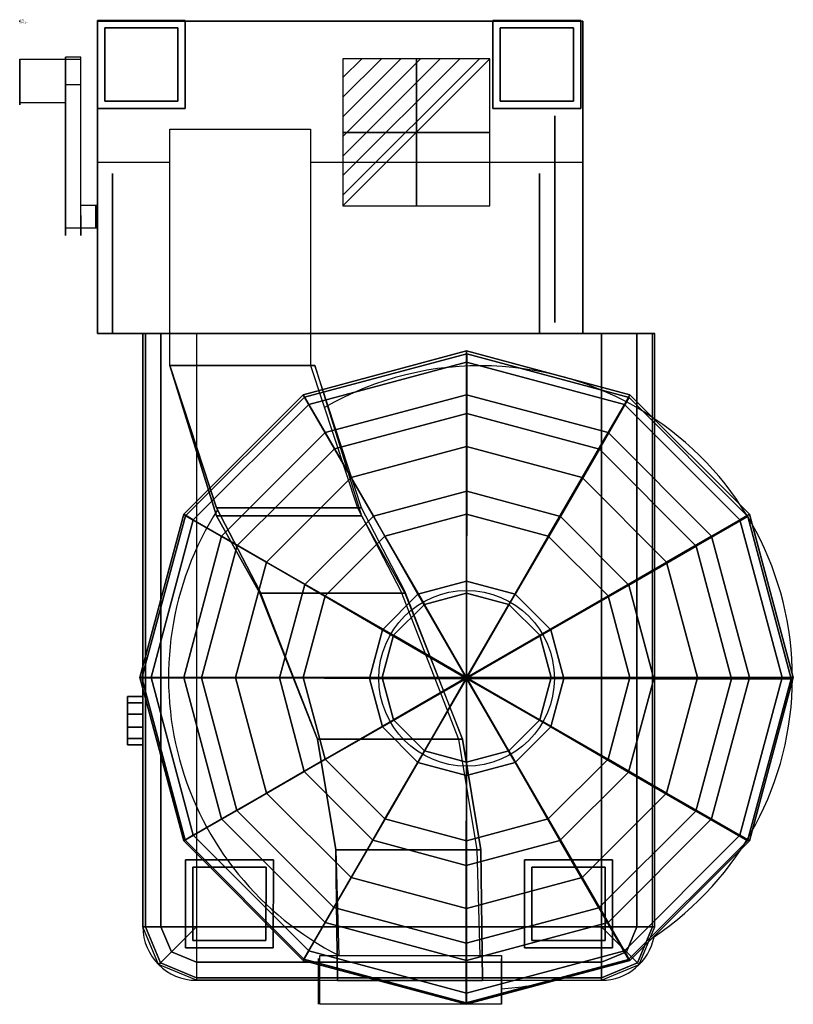
# Model space of a CAD drawing. Extents: x 0 to 558, y -709 to 1.
import ezdxf

# ---------------------------------------------------------------- set-up
doc = ezdxf.new("R2010")
doc.units = 0
doc.header["$LTSCALE"] = 10
doc.linetypes.add('CONTINUA', pattern=[0])
doc.layers.get('0').update_dxf_attribs({"linetype": 'CONTINUOUS'})
for name, color, linetype in [('IQ_200_2D', 1, 'CONTINUA'), ('IQ_200_3D', 1, 'CONTINUA'), ('IQ_204_2D', 7, 'CONTINUOUS'), ('IQ_204_3D', 7, 'CONTINUOUS'), ('IQ_CON_ELECTRICITY_INT', 7, 'CONTINUOUS'), ('IQ_GLASS3DS_3D', 101, 'CONTINUOUS'), ('IQ_GLASS_3D', 131, 'CONTINUOUS'), ('IQ_INS_3D', 3, 'CONTINUA')]:
    doc.layers.add(name, color=color, linetype=linetype)

# ---------------------------------------------------------------- blocks, each defined once
blk = doc.blocks.new('*X0')
at = {"color": 0}
for p, q in [((286.774344, 2204.447934), (296.618251, 2214.291842)), ((286.774344, 2205.862148), (295.204037, 2214.291842)), ((286.774344, 2207.276361), (293.789824, 2214.291842)), ((286.774344, 2208.690575), (292.37561, 2214.291842)), ((286.774344, 2210.104788), (290.961397, 2214.291842)), ((286.774344, 2211.519002), (289.547183, 2214.291842)), ((286.774344, 2212.933216), (288.13297, 2214.291842))]:
    blk.add_line(p, q, dxfattribs=at)
blk = doc.blocks.new('electricity')
for p, q in [((2.121, 2.121), (-2.121, 2.121)), ((-2.121, 2.121), (-2.121, -2.121)), ((-2.121, -2.121), (2.121, 2.121)), ((2.121, -2.121), (2.121, 2.121)), ((-2.121, -2.121), (2.121, -2.121))]:
    blk.add_line(p, q)
at = {"extrusion": (-1, 0, 0)}
for p, q in [((0, -2.121, 2.121), (0, 2.121, 2.121)), ((0, 2.121, -2.121), (0, -2.121, -2.121)), ((0, 2.121, 2.121), (0, 2.121, -2.121)), ((0, 2.121, -2.121), (0, -2.121, 2.121)), ((0, -2.121, -2.121), (0, -2.121, 2.121))]:
    blk.add_line(p, q, dxfattribs=at)
at = {"extrusion": (0, -1, 0)}
for p, q in [((2.121, 0, 2.121), (-2.121, 0, 2.121)), ((-2.121, 0, -2.121), (2.121, 0, -2.121)), ((-2.121, 0, 2.121), (-2.121, 0, -2.121)), ((-2.121, 0, -2.121), (2.121, 0, 2.121)), ((2.121, 0, -2.121), (2.121, 0, 2.121))]:
    blk.add_line(p, q, dxfattribs=at)
at = {"xscale": 0.4000000000000909, "yscale": 0.4000000000000909, "zscale": 0.4000000000000909}
blk.add_blockref('*X0', (-116.831, -883.595), dxfattribs=at)
at = {"extrusion": (-1, 0, 0), "xscale": 0.3999999999999773, "yscale": 0.3999999999999773, "zscale": 0.3999999999999773}
blk.add_blockref('*X0', (-116.831, -883.595), dxfattribs=at)
at = {"extrusion": (0, -1, 0), "xscale": 0.4000000000000909, "yscale": 0.4000000000000909, "zscale": 0.4000000000000909}
blk.add_blockref('*X0', (-116.831, -883.595), dxfattribs=at)

msp = doc.modelspace()

# ---------------------------------------------------------------- linework, layer by layer
at = {"layer": 'IQ_200_2D'}
for p, q in [((0, -27.38), (0, -58.72)), ((0, -27.38), (44, -27.38)), ((44, -132.92), (44, -27.38)), ((0, -58.72), (33, -58.72)), ((33, -149.43), (33, -58.72)), ((56, -132.92), (44, -132.92)), ((56, -149.43), (33, -149.43)), ((386.33, -692.04), (419.55, -692.04))]:
    msp.add_line(p, q, dxfattribs=at)
for points in [[(406.24, 0), (56, 0), (56, -27.38)], [(458.19, -287.11), (458.19, -225.5), (406.24, -225.5), (406.24, 0)], [(56, -27.38), (56, -132.92)], [(56, -149.43), (56, -225.5), (88.86, -225.5), (88.86, -653.4)], [(347.48, -698.1), (347.48, -709.35), (216.53, -709.35), (216.53, -692.04), (127.5, -692.04)]]:
    msp.add_lwpolyline(points, dxfattribs=at)
for centre, radius, start, end in [((332.33, -473.61), 225, 303.8063, 55.9877), ((127.5, -653.4), 38.64, 180, 270), ((419.55, -653.4), 38.64, 270, 349.30361), ((332.33, -473.61), 225, 273.86056, 283.88481)]:
    msp.add_arc(centre, radius, start, end, dxfattribs=at)
at = {"layer": 'IQ_200_3D', "extrusion": (0, -1, 2.22045e-16)}
for elevation in [0, 225.5]:
    msp.add_lwpolyline([(56, 1395), (406.24, 1395), (406.24, 982.5), (56, 982.5)], close=True, dxfattribs=dict(at, elevation=elevation))
at = {"layer": 'IQ_200_3D', "extrusion": (-1, 0, 0), "elevation": -67}
msp.add_lwpolyline([(114.26, 1414.85), (142.79, 1409.17), (171.32, 1414.85), (195.51, 1431.01), (225.5, 1395), (110, 1395), (114.26, 1414.85)], dxfattribs=at)
at = {"layer": 'IQ_200_3D'}
msp.add_circle((322.33, -474.17, 1069.95), 63.35, dxfattribs=at)
for points in [[(406.24, -225.5, 1395), (406.24, 0, 1395), (56, 0, 1395), (56, -225.5, 1395)], [(56, -225.5, 1395), (56, -225.5, 982.5), (56, 0, 982.5), (56, 0, 1395)], [(406.24, 0, 1395), (406.24, 0, 982.5), (56, 0, 982.5), (56, 0, 1395)], [(406.24, -225.5, 1395), (406.24, -225.5, 982.5), (406.24, 0, 982.5), (406.24, 0, 1395)], [(56, -225.5, 1395), (56, -225.5, 982.5), (406.24, -225.5, 982.5), (406.24, -225.5, 1395)], [(90.68, -653.4, 1034.39), (88.86, -653.4, 982.5), (88.86, -225.5, 982.5), (90.68, -225.5, 1034.39)], [(101.91, -653.4, 1059.61), (90.68, -653.4, 1034.39), (90.68, -225.5, 1034.39), (101.91, -225.5, 1059.61)], [(127.5, -653.4, 1069.95), (101.91, -653.4, 1059.61), (101.91, -225.5, 1059.61), (127.5, -225.5, 1069.95)], [(127.5, -653.4, 1069.95), (419.55, -653.4, 1069.95), (419.55, -225.5, 1069.95), (127.5, -225.5, 1069.95)], [(406.24, -225.5, 1069.95), (419.55, -225.5, 1069.95), (445.15, -225.5, 1059.61), (456.38, -225.5, 1034.39)], [(406.24, -225.5, 1069.95), (456.38, -225.5, 1034.39), (458.19, -225.5, 982.5), (406.24, -225.5, 982.5)], [(419.55, -653.4, 1069.95), (445.15, -653.4, 1059.61), (445.15, -225.5, 1059.61), (419.55, -225.5, 1069.95)], [(445.15, -653.4, 1059.61), (456.38, -653.4, 1034.39), (456.38, -225.5, 1034.39), (445.15, -225.5, 1059.61)], [(456.38, -653.4, 1034.39), (458.19, -653.4, 982.5), (458.19, -225.5, 982.5), (456.38, -225.5, 1034.39)], [(322.33, -237.99, 1288.98), (322.33, -246.02, 1228), (208.54, -276.51, 1228), (204.52, -269.56, 1288.98)], [(322.33, -237.99, 1321.98), (322.33, -237.99, 1288.98), (204.52, -269.56, 1288.98), (204.52, -269.56, 1321.98)], [(440.14, -269.56, 1288.98), (436.13, -276.51, 1228), (322.33, -246.02, 1228), (322.33, -237.99, 1288.98)], [(440.14, -269.56, 1321.98), (440.14, -269.56, 1288.98), (322.33, -237.99, 1288.98), (322.33, -237.99, 1321.98)], [(108.25, -248.51, 1388.46), (142.02, -351.19, 1441.73), (246.52, -351.19, 1441.73), (212.75, -248.51, 1388.46)], [(108.25, -248.51, 1346.27), (212.75, -248.51, 1346.27), (246.52, -356.98, 1393.48), (142.02, -356.98, 1393.48)], [(322.33, -246.02, 1228), (322.33, -269.56, 1171.17), (220.31, -296.9, 1171.17), (208.54, -276.51, 1228)], [(436.13, -276.51, 1228), (424.36, -296.9, 1171.17), (322.33, -269.56, 1171.17), (322.33, -246.02, 1228)], [(204.52, -269.56, 1288.98), (208.54, -276.51, 1228), (125.23, -359.82, 1228), (118.28, -355.8, 1288.98)], [(204.52, -269.56, 1321.98), (204.52, -269.56, 1288.98), (118.28, -355.8, 1288.98), (118.28, -355.8, 1321.98)], [(322.33, -269.56, 1171.17), (322.33, -307.01, 1122.37), (239.03, -329.33, 1122.37), (220.31, -296.9, 1171.17)], [(424.36, -296.9, 1171.17), (405.64, -329.33, 1122.37), (322.33, -307.01, 1122.37), (322.33, -269.56, 1171.17)], [(526.39, -355.8, 1288.98), (519.43, -359.82, 1228), (436.13, -276.51, 1228), (440.14, -269.56, 1288.98)], [(526.39, -355.8, 1321.98), (526.39, -355.8, 1288.98), (440.14, -269.56, 1288.98), (440.14, -269.56, 1321.98)], [(208.54, -276.51, 1228), (220.31, -296.9, 1171.17), (145.62, -371.59, 1171.17), (125.23, -359.82, 1228)], [(519.43, -359.82, 1228), (499.05, -371.59, 1171.17), (424.36, -296.9, 1171.17), (436.13, -276.51, 1228)], [(220.31, -296.9, 1171.17), (239.03, -329.33, 1122.37), (178.05, -390.31, 1122.37), (145.62, -371.59, 1171.17)], [(499.05, -371.59, 1171.17), (466.62, -390.31, 1122.37), (405.64, -329.33, 1122.37), (424.36, -296.9, 1171.17)], [(322.33, -307.01, 1122.37), (322.33, -355.8, 1084.93), (263.43, -371.59, 1084.93), (239.03, -329.33, 1122.37)], [(405.64, -329.33, 1122.37), (381.24, -371.59, 1084.93), (322.33, -355.8, 1084.93), (322.33, -307.01, 1122.37)], [(239.03, -329.33, 1122.37), (263.43, -371.59, 1084.93), (220.31, -414.71, 1084.93), (178.05, -390.31, 1122.37)], [(466.62, -390.31, 1122.37), (424.36, -414.71, 1084.93), (381.24, -371.59, 1084.93), (405.64, -329.33, 1122.37)], [(118.28, -355.8, 1288.98), (125.23, -359.82, 1228), (94.74, -473.61, 1228), (86.71, -473.61, 1288.98)], [(118.28, -355.8, 1321.98), (118.28, -355.8, 1288.98), (86.71, -473.61, 1288.98), (86.71, -473.61, 1321.98)], [(125.23, -359.82, 1228), (145.62, -371.59, 1171.17), (118.28, -473.61, 1171.17), (94.74, -473.61, 1228)], [(142.02, -356.98, 1393.48), (246.52, -356.98, 1393.48), (277.68, -412.78, 1403.61), (173.18, -412.78, 1403.61)], [(322.33, -355.8, 1084.93), (322.33, -412.63, 1084.93), (291.84, -420.8, 1084.93), (263.43, -371.59, 1084.93)], [(381.24, -371.59, 1084.93), (352.83, -420.8, 1084.93), (322.33, -412.63, 1084.93), (322.33, -355.8, 1084.93)], [(549.93, -473.61, 1228), (526.39, -473.61, 1171.17), (499.05, -371.59, 1171.17), (519.43, -359.82, 1228)], [(557.95, -473.61, 1288.98), (549.93, -473.61, 1228), (519.43, -359.82, 1228), (526.39, -355.8, 1288.98)], [(557.95, -473.61, 1321.98), (557.95, -473.61, 1288.98), (526.39, -355.8, 1288.98), (526.39, -355.8, 1321.98)], [(145.62, -371.59, 1171.17), (178.05, -390.31, 1122.37), (155.73, -473.61, 1122.37), (118.28, -473.61, 1171.17)], [(263.43, -371.59, 1084.93), (291.84, -420.8, 1084.93), (269.52, -443.12, 1084.93), (220.31, -414.71, 1084.93)], [(424.36, -414.71, 1084.93), (375.15, -443.12, 1084.93), (352.83, -420.8, 1084.93), (381.24, -371.59, 1084.93)], [(526.39, -473.61, 1171.17), (488.94, -473.61, 1122.37), (466.62, -390.31, 1122.37), (499.05, -371.59, 1171.17)], [(178.05, -390.31, 1122.37), (220.31, -414.71, 1084.93), (204.52, -473.61, 1084.93), (155.73, -473.61, 1122.37)], [(488.94, -473.61, 1122.37), (440.14, -473.61, 1084.93), (424.36, -414.71, 1084.93), (466.62, -390.31, 1122.37)], [(173.18, -412.78, 1403.61), (277.68, -412.78, 1403.61), (319.39, -518, 1404.02), (214.89, -518, 1404.02)], [(220.31, -414.71, 1084.93), (269.52, -443.12, 1084.93), (261.35, -473.61, 1084.93), (204.52, -473.61, 1084.93)], [(322.33, -412.63, 1084.93), (322.33, -473.61, 1084.93), (322.33, -473.61, 1084.93), (291.84, -420.8, 1084.93)], [(352.83, -420.8, 1084.93), (322.33, -473.61, 1084.93), (322.33, -473.61, 1084.93), (322.33, -412.63, 1084.93)], [(440.14, -473.61, 1084.93), (383.32, -473.61, 1084.93), (375.15, -443.12, 1084.93), (424.36, -414.71, 1084.93)], [(291.84, -420.8, 1084.93), (322.33, -473.61, 1084.93), (322.33, -473.61, 1084.93), (269.52, -443.12, 1084.93)], [(375.15, -443.12, 1084.93), (322.33, -473.61, 1084.93), (322.33, -473.61, 1084.93), (352.83, -420.8, 1084.93)], [(269.52, -443.12, 1084.93), (322.33, -473.61, 1084.93), (322.33, -473.61, 1084.93), (261.35, -473.61, 1084.93)], [(383.32, -473.61, 1084.93), (322.33, -473.61, 1084.93), (322.33, -473.61, 1084.93), (375.15, -443.12, 1084.93)], [(86.71, -473.61, 1288.98), (94.74, -473.61, 1228), (125.23, -587.41, 1228), (118.28, -591.42, 1288.98)], [(86.71, -473.61, 1321.98), (86.71, -473.61, 1288.98), (118.28, -591.42, 1288.98), (118.28, -591.42, 1321.98)], [(94.74, -473.61, 1228), (118.28, -473.61, 1171.17), (145.62, -575.64, 1171.17), (125.23, -587.41, 1228)], [(118.28, -473.61, 1171.17), (155.73, -473.61, 1122.37), (178.05, -556.92, 1122.37), (145.62, -575.64, 1171.17)], [(155.73, -473.61, 1122.37), (204.52, -473.61, 1084.93), (220.31, -532.52, 1084.93), (178.05, -556.92, 1122.37)], [(204.52, -473.61, 1084.93), (261.35, -473.61, 1084.93), (269.52, -504.11, 1084.93), (220.31, -532.52, 1084.93)], [(261.35, -473.61, 1084.93), (322.33, -473.61, 1084.93), (322.33, -473.61, 1084.93), (269.52, -504.11, 1084.93)], [(269.52, -504.11, 1084.93), (322.33, -473.61, 1084.93), (322.33, -473.61, 1084.93), (291.84, -526.43, 1084.93)], [(291.84, -526.43, 1084.93), (322.33, -473.61, 1084.93), (322.33, -473.61, 1084.93), (322.33, -534.6, 1084.93)], [(375.15, -504.11, 1084.93), (322.33, -473.61, 1084.93), (322.33, -473.61, 1084.93), (383.32, -473.61, 1084.93)], [(352.83, -526.43, 1084.93), (322.33, -473.61, 1084.93), (322.33, -473.61, 1084.93), (375.15, -504.11, 1084.93)], [(322.33, -534.6, 1084.93), (322.33, -473.61, 1084.93), (322.33, -473.61, 1084.93), (352.83, -526.43, 1084.93)], [(424.36, -532.52, 1084.93), (375.15, -504.11, 1084.93), (383.32, -473.61, 1084.93), (440.14, -473.61, 1084.93)], [(466.62, -556.92, 1122.37), (424.36, -532.52, 1084.93), (440.14, -473.61, 1084.93), (488.94, -473.61, 1122.37)], [(499.05, -575.64, 1171.17), (466.62, -556.92, 1122.37), (488.94, -473.61, 1122.37), (526.39, -473.61, 1171.17)], [(519.43, -587.41, 1228), (499.05, -575.64, 1171.17), (526.39, -473.61, 1171.17), (549.93, -473.61, 1228)], [(526.39, -591.42, 1288.98), (519.43, -587.41, 1228), (549.93, -473.61, 1228), (557.95, -473.61, 1288.98)], [(526.39, -591.42, 1321.98), (526.39, -591.42, 1288.98), (557.95, -473.61, 1288.98), (557.95, -473.61, 1321.98)], [(220.31, -532.52, 1084.93), (269.52, -504.11, 1084.93), (291.84, -526.43, 1084.93), (263.43, -575.64, 1084.93)], [(381.24, -575.64, 1084.93), (352.83, -526.43, 1084.93), (375.15, -504.11, 1084.93), (424.36, -532.52, 1084.93)], [(319.39, -518, 1404.02), (332.5, -597.87, 1389.57), (228, -597.87, 1389.57), (214.89, -518, 1404.02)], [(178.05, -556.92, 1122.37), (220.31, -532.52, 1084.93), (263.43, -575.64, 1084.93), (239.03, -617.9, 1122.37)], [(263.43, -575.64, 1084.93), (291.84, -526.43, 1084.93), (322.33, -534.6, 1084.93), (322.33, -591.42, 1084.93)], [(322.33, -591.42, 1084.93), (322.33, -534.6, 1084.93), (352.83, -526.43, 1084.93), (381.24, -575.64, 1084.93)], [(405.64, -617.9, 1122.37), (381.24, -575.64, 1084.93), (424.36, -532.52, 1084.93), (466.62, -556.92, 1122.37)], [(145.62, -575.64, 1171.17), (178.05, -556.92, 1122.37), (239.03, -617.9, 1122.37), (220.31, -650.33, 1171.17)], [(424.36, -650.33, 1171.17), (405.64, -617.9, 1122.37), (466.62, -556.92, 1122.37), (499.05, -575.64, 1171.17)], [(125.23, -587.41, 1228), (145.62, -575.64, 1171.17), (220.31, -650.33, 1171.17), (208.54, -670.71, 1228)], [(239.03, -617.9, 1122.37), (263.43, -575.64, 1084.93), (322.33, -591.42, 1084.93), (322.33, -640.22, 1122.37)], [(322.33, -640.22, 1122.37), (322.33, -591.42, 1084.93), (381.24, -575.64, 1084.93), (405.64, -617.9, 1122.37)], [(436.13, -670.71, 1228), (424.36, -650.33, 1171.17), (499.05, -575.64, 1171.17), (519.43, -587.41, 1228)], [(118.28, -591.42, 1288.98), (125.23, -587.41, 1228), (208.54, -670.71, 1228), (204.52, -677.67, 1288.98)], [(440.14, -677.67, 1288.98), (436.13, -670.71, 1228), (519.43, -587.41, 1228), (526.39, -591.42, 1288.98)], [(118.28, -591.42, 1321.98), (118.28, -591.42, 1288.98), (204.52, -677.67, 1288.98), (204.52, -677.67, 1321.98)], [(440.14, -677.67, 1321.98), (440.14, -677.67, 1288.98), (526.39, -591.42, 1288.98), (526.39, -591.42, 1321.98)], [(332.5, -597.87, 1389.57), (333.7, -692.24, 1347.69), (229.2, -692.24, 1347.69), (228, -597.87, 1389.57)], [(220.31, -650.33, 1171.17), (239.03, -617.9, 1122.37), (322.33, -640.22, 1122.37), (322.33, -677.67, 1171.17)], [(322.33, -677.67, 1171.17), (322.33, -640.22, 1122.37), (405.64, -617.9, 1122.37), (424.36, -650.33, 1171.17)], [(100.18, -680.72, 982.5), (88.86, -653.4, 982.5), (90.68, -653.4, 1034.39), (101.46, -679.44, 1034.39)], [(101.46, -679.44, 1034.39), (90.68, -653.4, 1034.39), (101.91, -653.4, 1059.61), (109.4, -671.5, 1059.61)], [(109.4, -671.5, 1059.61), (101.91, -653.4, 1059.61), (127.5, -653.4, 1069.95), (109.4, -671.5, 1059.61)], [(127.5, -679, 1059.61), (109.4, -671.5, 1059.61), (127.5, -653.4, 1069.95), (127.5, -679, 1059.61)], [(127.5, -653.4, 1069.95), (127.5, -679, 1059.61), (419.55, -679, 1059.61), (419.55, -653.4, 1069.95)], [(208.54, -670.71, 1228), (220.31, -650.33, 1171.17), (322.33, -677.67, 1171.17), (322.33, -701.21, 1228)], [(322.33, -701.21, 1228), (322.33, -677.67, 1171.17), (424.36, -650.33, 1171.17), (436.13, -670.71, 1228)], [(419.55, -679, 1059.61), (437.65, -671.5, 1059.61), (419.55, -653.4, 1069.95), (419.55, -679, 1059.61)], [(437.65, -671.5, 1059.61), (445.15, -653.4, 1059.61), (419.55, -653.4, 1069.95), (437.65, -671.5, 1059.61)], [(445.59, -679.44, 1034.39), (456.38, -653.4, 1034.39), (445.15, -653.4, 1059.61), (437.65, -671.5, 1059.61)], [(446.88, -680.72, 982.5), (458.19, -653.4, 982.5), (456.38, -653.4, 1034.39), (445.59, -679.44, 1034.39)], [(127.5, -690.23, 1034.39), (101.46, -679.44, 1034.39), (109.4, -671.5, 1059.61), (127.5, -679, 1059.61)], [(204.52, -677.67, 1288.98), (208.54, -670.71, 1228), (322.33, -701.21, 1228), (322.33, -709.23, 1288.98)], [(322.33, -709.23, 1288.98), (322.33, -701.21, 1228), (436.13, -670.71, 1228), (440.14, -677.67, 1288.98)], [(419.55, -690.23, 1034.39), (445.59, -679.44, 1034.39), (437.65, -671.5, 1059.61), (419.55, -679, 1059.61)], [(127.5, -690.23, 1034.39), (127.5, -692.04, 982.5), (100.18, -680.72, 982.5), (101.46, -679.44, 1034.39)], [(127.5, -679, 1059.61), (127.5, -690.23, 1034.39), (419.55, -690.23, 1034.39), (419.55, -679, 1059.61)], [(204.52, -677.67, 1321.98), (204.52, -677.67, 1288.98), (322.33, -709.23, 1288.98), (322.33, -709.23, 1321.98)], [(322.33, -709.23, 1321.98), (322.33, -709.23, 1288.98), (440.14, -677.67, 1288.98), (440.14, -677.67, 1321.98)], [(419.55, -690.23, 1034.39), (419.55, -692.04, 982.5), (446.88, -680.72, 982.5), (445.59, -679.44, 1034.39)], [(127.5, -690.23, 1034.39), (127.5, -692.04, 982.5), (419.55, -692.04, 982.5), (419.55, -690.23, 1034.39)]]:
    msp.add_3dface(points, dxfattribs=at)
for points, invisible_edges in [([(56, -68.24, 1483.73), (56, -73.91, 1455.19), (56, -142.79, 1483.73), (56, -68.24, 1483.73)], 6), ([(56, -73.91, 1512.26), (56, -68.24, 1483.73), (56, -142.79, 1483.73), (56, -73.91, 1512.26)], 6), ([(386, -73.91, 1512.26), (386, -68.24, 1483.73), (386, -142.79, 1483.73), (386, -73.91, 1512.26)], 6), ([(386, -68.24, 1483.73), (386, -73.91, 1455.19), (386, -142.79, 1483.73), (386, -68.24, 1483.73)], 6), ([(56, -73.91, 1455.19), (56, -90.07, 1431.01), (56, -142.79, 1483.73), (56, -73.91, 1455.19)], 6), ([(56, -90.07, 1536.44), (56, -73.91, 1512.26), (56, -142.79, 1483.73), (56, -90.07, 1536.44)], 6), ([(386, -90.07, 1536.44), (386, -73.91, 1512.26), (386, -142.79, 1483.73), (386, -90.07, 1536.44)], 6), ([(386, -73.91, 1455.19), (386, -90.07, 1431.01), (386, -142.79, 1483.73), (386, -73.91, 1455.19)], 6), ([(56, -114.26, 1552.6), (56, -90.07, 1536.44), (56, -142.79, 1483.73), (56, -114.26, 1552.6)], 6), ([(56, -90.07, 1431.01), (56, -114.26, 1414.85), (56, -142.79, 1483.73), (56, -90.07, 1431.01)], 6), ([(386, -90.07, 1431.01), (386, -114.26, 1414.85), (386, -142.79, 1483.73), (386, -90.07, 1431.01)], 6), ([(386, -114.26, 1552.6), (386, -90.07, 1536.44), (386, -142.79, 1483.73), (386, -114.26, 1552.6)], 6), ([(67, -113.9, 1415), (67, -110, 1395), (67, -225.5, 1395), (67, -142.79, 1409.17)], 4), ([(375, -113.9, 1415), (375, -110, 1395), (375, -225.5, 1395), (375, -142.79, 1409.17)], 4), ([(56, -142.79, 1558.28), (56, -114.26, 1552.6), (56, -142.79, 1483.73), (56, -142.79, 1558.28)], 6), ([(56, -114.26, 1414.85), (56, -142.79, 1409.17), (56, -142.79, 1483.73), (56, -114.26, 1414.85)], 6), ([(386, -114.26, 1414.85), (386, -142.79, 1409.17), (386, -142.79, 1483.73), (386, -114.26, 1414.85)], 6), ([(386, -142.79, 1558.28), (386, -114.26, 1552.6), (386, -142.79, 1483.73), (386, -142.79, 1558.28)], 6), ([(56, -171.32, 1552.6), (56, -142.79, 1558.28), (56, -142.79, 1483.73), (56, -171.32, 1552.6)], 6), ([(56, -195.51, 1536.44), (56, -171.32, 1552.6), (56, -142.79, 1483.73), (56, -195.51, 1536.44)], 6), ([(56, -211.67, 1512.26), (56, -195.51, 1536.44), (56, -142.79, 1483.73), (56, -211.67, 1512.26)], 6), ([(56, -217.34, 1483.73), (56, -211.67, 1512.26), (56, -142.79, 1483.73), (56, -217.34, 1483.73)], 6), ([(56, -211.67, 1455.19), (56, -217.34, 1483.73), (56, -142.79, 1483.73), (56, -211.67, 1455.19)], 6), ([(56, -195.51, 1431.01), (56, -211.67, 1455.19), (56, -142.79, 1483.73), (56, -195.51, 1431.01)], 6), ([(56, -171.32, 1414.85), (56, -195.51, 1431.01), (56, -142.79, 1483.73), (56, -171.32, 1414.85)], 6), ([(56, -142.79, 1409.17), (56, -171.32, 1414.85), (56, -142.79, 1483.73), (56, -142.79, 1409.17)], 6), ([(67, -142.79, 1409.17), (67, -225.5, 1395), (67, -195.51, 1431.01), (67, -171.32, 1414.85)], 1), ([(375, -142.79, 1409.17), (375, -225.5, 1395), (375, -195.51, 1431.01), (375, -171.32, 1414.85)], 1), ([(386, -142.79, 1409.17), (386, -171.32, 1414.85), (386, -142.79, 1483.73), (386, -142.79, 1409.17)], 6), ([(386, -171.32, 1414.85), (386, -195.51, 1431.01), (386, -142.79, 1483.73), (386, -171.32, 1414.85)], 6), ([(386, -195.51, 1431.01), (386, -211.67, 1455.19), (386, -142.79, 1483.73), (386, -195.51, 1431.01)], 6), ([(386, -211.67, 1455.19), (386, -217.34, 1483.73), (386, -142.79, 1483.73), (386, -211.67, 1455.19)], 6), ([(386, -217.34, 1483.73), (386, -211.67, 1512.26), (386, -142.79, 1483.73), (386, -217.34, 1483.73)], 6), ([(386, -211.67, 1512.26), (386, -195.51, 1536.44), (386, -142.79, 1483.73), (386, -211.67, 1512.26)], 6), ([(386, -195.51, 1536.44), (386, -171.32, 1552.6), (386, -142.79, 1483.73), (386, -195.51, 1536.44)], 6), ([(386, -171.32, 1552.6), (386, -142.79, 1558.28), (386, -142.79, 1483.73), (386, -171.32, 1552.6)], 6), ([(108.25, -248.51, 1388.46), (108.25, -248.51, 1346.27), (142.02, -356.98, 1393.48), (142.02, -351.19, 1441.73)], 4), ([(212.75, -248.51, 1388.46), (212.75, -248.51, 1346.27), (246.52, -356.98, 1393.48), (246.52, -351.19, 1441.73)], 4), ([(142.02, -351.19, 1441.73), (173.18, -411.29, 1436.24), (277.68, -411.29, 1436.24), (246.52, -351.19, 1441.73)], 2), ([(142.02, -351.19, 1441.73), (142.02, -356.98, 1393.48), (173.18, -412.78, 1403.61), (173.18, -411.29, 1436.24)], 5), ([(246.52, -351.19, 1441.73), (246.52, -356.98, 1393.48), (277.68, -412.78, 1403.61), (277.68, -411.29, 1436.24)], 5), ([(173.18, -411.29, 1436.24), (214.89, -518, 1421.93), (319.39, -518, 1421.93), (277.68, -411.29, 1436.24)], 10), ([(173.18, -411.29, 1436.24), (173.18, -412.78, 1403.61), (214.89, -518, 1404.02), (214.89, -518, 1421.93)], 5), ([(277.68, -411.29, 1436.24), (277.68, -412.78, 1403.61), (319.39, -518, 1404.02), (319.39, -518, 1421.93)], 5), ([(214.89, -518, 1421.93), (228, -597.87, 1398.68), (332.5, -597.87, 1398.68), (319.39, -518, 1421.93)], 10), ([(214.89, -518, 1421.93), (214.89, -518, 1404.02), (228, -597.87, 1389.57), (228, -597.87, 1398.68)], 5), ([(319.39, -518, 1421.93), (319.39, -518, 1404.02), (332.5, -597.87, 1389.57), (332.5, -597.87, 1398.68)], 5), ([(228, -597.87, 1398.68), (229.2, -692.24, 1369.64), (333.7, -692.24, 1369.64), (332.5, -597.87, 1398.68)], 8), ([(228, -597.87, 1398.68), (228, -597.87, 1389.57), (229.2, -692.24, 1347.69), (229.2, -692.24, 1369.64)], 1), ([(332.5, -597.87, 1398.68), (332.5, -597.87, 1389.57), (333.7, -692.24, 1347.69), (333.7, -692.24, 1369.64)], 1)]:
    msp.add_3dface(points, dxfattribs=dict(at, invisible_edges=invisible_edges))
at = {"layer": 'IQ_204_2D'}
for p, q in [((33, -58.72), (33, -27.38)), ((56, -101.85), (108.25, -101.85)), ((209.85, -101.85), (406.24, -101.85)), ((56, -132.92), (56, -149.43)), ((88.86, -225.5), (108.25, -225.5)), ((209.85, -225.5), (406.24, -225.5)), ((216.53, -674.19), (347.48, -674.19)), ((216.53, -691.77), (216.53, -674.19)), ((347.48, -674.19), (347.48, -698.1))]:
    msp.add_line(p, q, dxfattribs=at)
msp.add_lwpolyline([(209.85, -248.51), (108.25, -248.51), (108.25, -78.07), (209.85, -78.07)], close=True, dxfattribs=at)
for points in [[(108.25, -248.51), (142.02, -351.19), (173.18, -411.29), (214.89, -518), (228, -597.87), (230.21, -674.19)], [(209.85, -248.51), (243.61, -351.19), (274.78, -411.29), (316.49, -518), (329.6, -597.87), (331.8, -674.19)]]:
    msp.add_lwpolyline(points, dxfattribs=at)
for start, end in [(55.9877, 120.00901), (147.43695, 243.05613)]:
    msp.add_arc((332.33, -473.61), 225, start, end, dxfattribs=at)
at = {"layer": 'IQ_204_3D', "extrusion": (-1, -3.03165e-16, 2.22045e-16)}
for p, q in [((44, -140.15, 1341.26), (44, -26.01, 1441.23)), ((44, -154.69, 1357.33), (44, -45.67, 1467.19)), ((44, -140.15, 1341.26), (44, -154.69, 1357.33))]:
    msp.add_line(p, q, dxfattribs=at)
at = {"layer": 'IQ_204_3D', "extrusion": (-1, 0, 0)}
msp.add_line((333.7, -692.24, 1347.69), (333.7, -692.24, 1369.64), dxfattribs=at)
at = {"layer": 'IQ_204_3D', "extrusion": (-1, -3.03165e-16, 2.22045e-16)}
for points, elevation in [([(60.38, 1447.13), (57.07, 1456.77), (48.72, 1462.63), (38.52, 1462.46), (30.37, 1456.32), (27.38, 1446.57), (30.7, 1436.93), (39.05, 1431.07), (49.24, 1431.25), (57.39, 1437.38)], -33), ([(709.35, 1362.78), (706.03, 1372.43), (697.68, 1378.28), (687.49, 1378.11), (679.34, 1371.98), (676.35, 1362.23), (679.66, 1352.58), (688.01, 1346.73), (698.21, 1346.9), (706.36, 1353.03)], -347.48)]:
    msp.add_lwpolyline(points, close=True, dxfattribs=dict(at, elevation=elevation))
at = {"layer": 'IQ_204_3D', "extrusion": (-1, -2.22045e-16, 0), "elevation": -77.71}
msp.add_lwpolyline([(500.01, 1025.84), (491.88, 1021.15), (487.19, 1013.02), (487.19, 1003.63), (491.88, 995.5), (500.01, 990.8), (509.4, 990.8), (517.53, 995.5), (522.22, 1003.63), (522.22, 1013.02), (517.53, 1021.15), (509.4, 1025.84)], close=True, dxfattribs=at)
at = {"layer": 'IQ_204_3D', "extrusion": (-1, -3.03165e-16, 2.22045e-16)}
msp.add_circle((141.15, 1355.46, -55), 8.28, dxfattribs=at)
at = {"layer": 'IQ_204_3D'}
for points in [[(0, -27.38, 1446.57), (0, -30.7, 1436.93), (0, -43.88, 1446.85), (0, -27.38, 1446.57)], [(0, -30.37, 1456.32), (0, -27.38, 1446.57), (0, -43.88, 1446.85), (0, -30.37, 1456.32)], [(33, -26.01, 1441.23), (33, -45.67, 1467.19), (44, -45.67, 1467.19), (44, -26.01, 1441.23)], [(33, -140.15, 1341.26), (33, -154.69, 1357.33), (33, -45.67, 1467.19), (33, -26.01, 1441.23)], [(0, -38.52, 1462.46), (0, -30.37, 1456.32), (0, -43.88, 1446.85), (0, -38.52, 1462.46)], [(0, -30.7, 1436.93), (0, -39.05, 1431.07), (0, -43.88, 1446.85), (0, -30.7, 1436.93)], [(0, -48.72, 1462.63), (0, -38.52, 1462.46), (0, -43.88, 1446.85), (0, -48.72, 1462.63)], [(0, -39.05, 1431.07), (0, -49.24, 1431.25), (0, -43.88, 1446.85), (0, -39.05, 1431.07)], [(0, -57.39, 1437.38), (0, -60.38, 1447.13), (0, -43.88, 1446.85), (0, -57.39, 1437.38)], [(0, -49.24, 1431.25), (0, -57.39, 1437.38), (0, -43.88, 1446.85), (0, -49.24, 1431.25)], [(0, -57.07, 1456.77), (0, -48.72, 1462.63), (0, -43.88, 1446.85), (0, -57.07, 1456.77)], [(0, -60.38, 1447.13), (0, -57.07, 1456.77), (0, -43.88, 1446.85), (0, -60.38, 1447.13)], [(77.71, -487.19, 1013.02), (77.71, -491.88, 1021.15), (88.71, -491.88, 1021.15), (88.71, -487.19, 1013.02)], [(77.71, -487.19, 1003.63), (77.71, -487.19, 1013.02), (88.71, -487.19, 1013.02), (88.71, -487.19, 1003.63)], [(77.71, -491.88, 995.5), (77.71, -487.19, 1003.63), (88.71, -487.19, 1003.63), (88.71, -491.88, 995.5)], [(77.71, -491.88, 1021.15), (77.71, -500.01, 1025.84), (88.71, -500.01, 1025.84), (88.71, -491.88, 1021.15)], [(77.71, -500.01, 990.8), (77.71, -491.88, 995.5), (88.71, -491.88, 995.5), (88.71, -500.01, 990.8)], [(77.71, -500.01, 1025.84), (77.71, -509.4, 1025.84), (88.71, -509.4, 1025.84), (88.71, -500.01, 1025.84)], [(77.71, -509.4, 990.8), (77.71, -500.01, 990.8), (88.71, -500.01, 990.8), (88.71, -509.4, 990.8)], [(77.71, -509.4, 1025.84), (77.71, -517.53, 1021.15), (88.71, -517.53, 1021.15), (88.71, -509.4, 1025.84)], [(77.71, -517.53, 995.5), (77.71, -509.4, 990.8), (88.71, -509.4, 990.8), (88.71, -517.53, 995.5)], [(77.71, -517.53, 1021.15), (77.71, -522.22, 1013.02), (88.71, -522.22, 1013.02), (88.71, -517.53, 1021.15)], [(77.71, -522.22, 1003.63), (77.71, -517.53, 995.5), (88.71, -517.53, 995.5), (88.71, -522.22, 1003.63)], [(77.71, -522.22, 1013.02), (77.71, -522.22, 1003.63), (88.71, -522.22, 1003.63), (88.71, -522.22, 1013.02)], [(215.48, -679.34, 1371.98), (215.48, -676.35, 1362.23), (215.48, -692.85, 1362.5), (215.48, -679.34, 1371.98)], [(215.48, -676.35, 1362.23), (215.48, -679.66, 1352.58), (215.48, -692.85, 1362.5), (215.48, -676.35, 1362.23)], [(215.48, -687.49, 1378.11), (215.48, -679.34, 1371.98), (215.48, -692.85, 1362.5), (215.48, -687.49, 1378.11)], [(215.48, -679.66, 1352.58), (215.48, -688.01, 1346.73), (215.48, -692.85, 1362.5), (215.48, -679.66, 1352.58)], [(347.48, -676.35, 1362.23), (347.48, -679.66, 1352.58), (347.48, -692.85, 1362.5), (347.48, -676.35, 1362.23)], [(347.48, -679.34, 1371.98), (347.48, -676.35, 1362.23), (347.48, -692.85, 1362.5), (347.48, -679.34, 1371.98)], [(347.48, -687.49, 1378.11), (347.48, -679.34, 1371.98), (347.48, -692.85, 1362.5), (347.48, -687.49, 1378.11)], [(347.48, -679.66, 1352.58), (347.48, -688.01, 1346.73), (347.48, -692.85, 1362.5), (347.48, -679.66, 1352.58)], [(215.48, -697.68, 1378.28), (215.48, -687.49, 1378.11), (215.48, -692.85, 1362.5), (215.48, -697.68, 1378.28)], [(215.48, -688.01, 1346.73), (215.48, -698.21, 1346.9), (215.48, -692.85, 1362.5), (215.48, -688.01, 1346.73)], [(347.48, -697.68, 1378.28), (347.48, -687.49, 1378.11), (347.48, -692.85, 1362.5), (347.48, -697.68, 1378.28)], [(347.48, -688.01, 1346.73), (347.48, -698.21, 1346.9), (347.48, -692.85, 1362.5), (347.48, -688.01, 1346.73)], [(215.48, -709.35, 1362.78), (215.48, -706.03, 1372.43), (215.48, -692.85, 1362.5), (215.48, -709.35, 1362.78)], [(215.48, -706.03, 1372.43), (215.48, -697.68, 1378.28), (215.48, -692.85, 1362.5), (215.48, -706.03, 1372.43)], [(215.48, -698.21, 1346.9), (215.48, -706.36, 1353.03), (215.48, -692.85, 1362.5), (215.48, -698.21, 1346.9)], [(215.48, -706.36, 1353.03), (215.48, -709.35, 1362.78), (215.48, -692.85, 1362.5), (215.48, -706.36, 1353.03)], [(229.2, -692.24, 1369.64), (229.2, -692.24, 1347.69), (333.7, -692.24, 1347.69), (333.7, -692.24, 1369.64)], [(347.48, -706.36, 1353.03), (347.48, -709.35, 1362.78), (347.48, -692.85, 1362.5), (347.48, -706.36, 1353.03)], [(347.48, -698.21, 1346.9), (347.48, -706.36, 1353.03), (347.48, -692.85, 1362.5), (347.48, -698.21, 1346.9)], [(347.48, -706.03, 1372.43), (347.48, -697.68, 1378.28), (347.48, -692.85, 1362.5), (347.48, -706.03, 1372.43)], [(347.48, -709.35, 1362.78), (347.48, -706.03, 1372.43), (347.48, -692.85, 1362.5), (347.48, -709.35, 1362.78)]]:
    msp.add_3dface(points, dxfattribs=at)
at = {"layer": 'IQ_204_3D', "invisible_edges": 3}
for points in [[(77.71, -487.19, 1013.02), (77.71, -504.71, 1008.32), (77.71, -491.88, 1021.15), (77.71, -487.19, 1013.02)], [(77.71, -487.19, 1003.63), (77.71, -504.71, 1008.32), (77.71, -487.19, 1013.02), (77.71, -487.19, 1003.63)], [(77.71, -491.88, 995.5), (77.71, -504.71, 1008.32), (77.71, -487.19, 1003.63), (77.71, -491.88, 995.5)], [(77.71, -491.88, 1021.15), (77.71, -504.71, 1008.32), (77.71, -500.01, 1025.84), (77.71, -491.88, 1021.15)], [(77.71, -500.01, 990.8), (77.71, -504.71, 1008.32), (77.71, -491.88, 995.5), (77.71, -500.01, 990.8)], [(77.71, -500.01, 1025.84), (77.71, -504.71, 1008.32), (77.71, -509.4, 1025.84), (77.71, -500.01, 1025.84)], [(77.71, -509.4, 990.8), (77.71, -504.71, 1008.32), (77.71, -500.01, 990.8), (77.71, -509.4, 990.8)], [(77.71, -522.22, 1013.02), (77.71, -504.71, 1008.32), (77.71, -522.22, 1003.63), (77.71, -522.22, 1013.02)], [(77.71, -517.53, 1021.15), (77.71, -504.71, 1008.32), (77.71, -522.22, 1013.02), (77.71, -517.53, 1021.15)], [(77.71, -509.4, 1025.84), (77.71, -504.71, 1008.32), (77.71, -517.53, 1021.15), (77.71, -509.4, 1025.84)], [(77.71, -517.53, 995.5), (77.71, -504.71, 1008.32), (77.71, -509.4, 990.8), (77.71, -517.53, 995.5)], [(77.71, -522.22, 1003.63), (77.71, -504.71, 1008.32), (77.71, -517.53, 995.5), (77.71, -522.22, 1003.63)]]:
    msp.add_3dface(points, dxfattribs=at)
at = {"layer": 'IQ_GLASS3DS_3D'}
for points in [[(322.61, -239.99, 1321.53), (205.49, -271.22, 1321.53), (227.02, -308.52, 1356.64), (322.61, -283.05, 1356.64)], [(439.66, -271.5, 1321.53), (322.61, -239.99, 1321.53), (322.61, -283.05, 1356.64), (418.13, -308.79, 1356.64)], [(205.49, -271.22, 1321.53), (119.67, -356.84, 1321.53), (156.96, -378.37, 1356.64), (227.02, -308.52, 1356.64)], [(525.28, -357.32, 1321.53), (439.66, -271.5, 1321.53), (418.13, -308.79, 1356.64), (487.99, -378.85, 1356.64)], [(227.02, -308.52, 1356.64), (255.08, -357.12, 1382.62), (322.61, -339.17, 1382.62), (322.61, -283.05, 1356.64)], [(227.02, -308.52, 1356.64), (322.61, -283.05, 1356.64), (227.02, -308.52, 1356.64), (255.08, -357.12, 1382.62)], [(322.61, -283.05, 1356.64), (322.61, -339.17, 1382.62), (390.08, -357.39, 1382.62), (418.13, -308.79, 1356.64)], [(322.61, -283.05, 1356.64), (418.13, -308.79, 1356.64), (322.61, -283.05, 1356.64), (322.61, -339.17, 1382.62)], [(156.96, -378.37, 1356.64), (205.56, -406.43, 1382.62), (255.08, -357.12, 1382.62), (227.02, -308.52, 1356.64)], [(156.96, -378.37, 1356.64), (227.02, -308.52, 1356.64), (156.96, -378.37, 1356.64), (205.56, -406.43, 1382.62)], [(418.13, -308.79, 1356.64), (390.08, -357.39, 1382.62), (439.39, -406.91, 1382.62), (487.99, -378.85, 1356.64)], [(418.13, -308.79, 1356.64), (487.99, -378.85, 1356.64), (418.13, -308.79, 1356.64), (390.08, -357.39, 1382.62)], [(322.61, -339.17, 1382.62), (255.08, -357.12, 1382.62), (287.27, -413.43, 1387.63), (322.33, -404.04, 1387.63)], [(390.08, -357.39, 1382.62), (322.61, -339.17, 1382.62), (322.33, -404.04, 1387.63), (357.4, -413.43, 1387.63)], [(119.67, -356.84, 1321.53), (88.16, -473.89, 1321.53), (131.22, -473.89, 1356.64), (156.96, -378.37, 1356.64)], [(255.08, -357.12, 1382.62), (205.56, -406.43, 1382.62), (261.6, -439.1, 1387.63), (287.27, -413.43, 1387.63)], [(439.39, -406.91, 1382.62), (390.08, -357.39, 1382.62), (357.4, -413.43, 1387.63), (383.07, -439.1, 1387.63)], [(556.51, -474.45, 1321.53), (525.28, -357.32, 1321.53), (487.99, -378.85, 1356.64), (513.45, -474.45, 1356.64)], [(131.22, -473.89, 1356.64), (187.33, -473.89, 1382.62), (205.56, -406.43, 1382.62), (156.96, -378.37, 1356.64)], [(131.22, -473.89, 1356.64), (156.96, -378.37, 1356.64), (131.22, -473.89, 1356.64), (187.33, -473.89, 1382.62)], [(487.99, -378.85, 1356.64), (439.39, -406.91, 1382.62), (457.33, -474.45, 1382.62), (513.45, -474.45, 1356.64)], [(487.99, -378.85, 1356.64), (513.45, -474.45, 1356.64), (487.99, -378.85, 1356.64), (439.39, -406.91, 1382.62)], [(322.33, -404.04, 1387.63), (287.27, -413.43, 1387.63), (322.33, -474.17, 1387.63), (322.33, -404.04, 1387.63)], [(357.4, -413.43, 1387.63), (322.33, -404.04, 1387.63), (322.33, -474.17, 1387.63), (357.4, -413.43, 1387.63)], [(205.56, -406.43, 1382.62), (187.33, -473.89, 1382.62), (252.2, -474.17, 1387.63), (261.6, -439.1, 1387.63)], [(457.33, -474.45, 1382.62), (439.39, -406.91, 1382.62), (383.07, -439.1, 1387.63), (392.46, -474.17, 1387.63)], [(287.27, -413.43, 1387.63), (261.6, -439.1, 1387.63), (322.33, -474.17, 1387.63), (287.27, -413.43, 1387.63)], [(383.07, -439.1, 1387.63), (357.4, -413.43, 1387.63), (322.33, -474.17, 1387.63), (383.07, -439.1, 1387.63)], [(261.6, -439.1, 1387.63), (252.2, -474.17, 1387.63), (322.33, -474.17, 1387.63), (261.6, -439.1, 1387.63)], [(392.46, -474.17, 1387.63), (383.07, -439.1, 1387.63), (322.33, -474.17, 1387.63), (392.46, -474.17, 1387.63)], [(88.16, -473.89, 1321.53), (119.39, -591.02, 1321.53), (156.68, -569.49, 1356.64), (131.22, -473.89, 1356.64)], [(156.68, -569.49, 1356.64), (205.28, -541.43, 1382.62), (187.33, -473.89, 1382.62), (131.22, -473.89, 1356.64)], [(156.68, -569.49, 1356.64), (131.22, -473.89, 1356.64), (156.68, -569.49, 1356.64), (205.28, -541.43, 1382.62)], [(187.33, -473.89, 1382.62), (205.28, -541.43, 1382.62), (261.6, -509.23, 1387.63), (252.2, -474.17, 1387.63)], [(252.2, -474.17, 1387.63), (261.6, -509.23, 1387.63), (322.33, -474.17, 1387.63), (252.2, -474.17, 1387.63)], [(261.6, -509.23, 1387.63), (287.27, -534.9, 1387.63), (322.33, -474.17, 1387.63), (261.6, -509.23, 1387.63)], [(287.27, -534.9, 1387.63), (322.33, -544.3, 1387.63), (322.33, -474.17, 1387.63), (287.27, -534.9, 1387.63)], [(357.4, -534.9, 1387.63), (383.07, -509.23, 1387.63), (322.33, -474.17, 1387.63), (357.4, -534.9, 1387.63)], [(383.07, -509.23, 1387.63), (392.46, -474.17, 1387.63), (322.33, -474.17, 1387.63), (383.07, -509.23, 1387.63)], [(322.33, -544.3, 1387.63), (357.4, -534.9, 1387.63), (322.33, -474.17, 1387.63), (322.33, -544.3, 1387.63)], [(439.11, -541.91, 1382.62), (457.33, -474.45, 1382.62), (392.46, -474.17, 1387.63), (383.07, -509.23, 1387.63)], [(513.45, -474.45, 1356.64), (457.33, -474.45, 1382.62), (439.11, -541.91, 1382.62), (487.71, -569.97, 1356.64)], [(513.45, -474.45, 1356.64), (487.71, -569.97, 1356.64), (513.45, -474.45, 1356.64), (457.33, -474.45, 1382.62)], [(525, -591.5, 1321.53), (556.51, -474.45, 1321.53), (513.45, -474.45, 1356.64), (487.71, -569.97, 1356.64)], [(205.28, -541.43, 1382.62), (254.59, -590.94, 1382.62), (287.27, -534.9, 1387.63), (261.6, -509.23, 1387.63)], [(389.59, -591.22, 1382.62), (439.11, -541.91, 1382.62), (383.07, -509.23, 1387.63), (357.4, -534.9, 1387.63)], [(254.59, -590.94, 1382.62), (322.06, -609.17, 1382.62), (322.33, -544.3, 1387.63), (287.27, -534.9, 1387.63)], [(322.06, -609.17, 1382.62), (389.59, -591.22, 1382.62), (357.4, -534.9, 1387.63), (322.33, -544.3, 1387.63)], [(226.53, -639.54, 1356.64), (254.59, -590.94, 1382.62), (205.28, -541.43, 1382.62), (156.68, -569.49, 1356.64)], [(487.71, -569.97, 1356.64), (439.11, -541.91, 1382.62), (389.59, -591.22, 1382.62), (417.65, -639.82, 1356.64)], [(487.71, -569.97, 1356.64), (417.65, -639.82, 1356.64), (487.71, -569.97, 1356.64), (439.11, -541.91, 1382.62)], [(119.39, -591.02, 1321.53), (205, -676.83, 1321.53), (226.53, -639.54, 1356.64), (156.68, -569.49, 1356.64)], [(226.53, -639.54, 1356.64), (156.68, -569.49, 1356.64), (226.53, -639.54, 1356.64), (254.59, -590.94, 1382.62)], [(439.18, -677.11, 1321.53), (525, -591.5, 1321.53), (487.71, -569.97, 1356.64), (417.65, -639.82, 1356.64)], [(322.06, -665.29, 1356.64), (322.06, -609.17, 1382.62), (254.59, -590.94, 1382.62), (226.53, -639.54, 1356.64)], [(417.65, -639.82, 1356.64), (389.59, -591.22, 1382.62), (322.06, -609.17, 1382.62), (322.06, -665.29, 1356.64)], [(417.65, -639.82, 1356.64), (322.06, -665.29, 1356.64), (417.65, -639.82, 1356.64), (389.59, -591.22, 1382.62)], [(322.06, -665.29, 1356.64), (226.53, -639.54, 1356.64), (322.06, -665.29, 1356.64), (322.06, -609.17, 1382.62)], [(205, -676.83, 1321.53), (322.06, -708.35, 1321.53), (322.06, -665.29, 1356.64), (226.53, -639.54, 1356.64)], [(322.06, -708.35, 1321.53), (439.18, -677.11, 1321.53), (417.65, -639.82, 1356.64), (322.06, -665.29, 1356.64)]]:
    msp.add_3dface(points, dxfattribs=at)
at = {"layer": 'IQ_GLASS_3D'}
for points, elevation in [([(322.61, -239.99), (439.66, -271.5), (525.28, -357.32), (556.51, -474.45), (525, -591.5), (439.18, -677.11), (322.06, -708.35), (205, -676.83), (119.39, -591.02), (88.16, -473.89), (119.67, -356.84), (205.49, -271.22), (322.61, -239.99)], 1321.53), ([(156.68, -569.49), (131.22, -473.89), (156.96, -378.37), (227.02, -308.52), (322.61, -283.05), (418.13, -308.79), (487.99, -378.85), (513.45, -474.45), (487.71, -569.97), (417.65, -639.82), (322.06, -665.29), (226.53, -639.54), (156.68, -569.49)], 1356.64), ([(254.59, -590.94), (205.28, -541.43), (187.33, -473.89), (205.56, -406.43), (255.08, -357.12), (322.61, -339.17), (390.08, -357.39), (439.39, -406.91), (457.33, -474.45), (439.11, -541.91), (389.59, -591.22), (322.06, -609.17), (254.59, -590.94)], 1382.62), ([(261.6, -439.1), (287.27, -413.43), (322.33, -404.04), (357.4, -413.43), (383.07, -439.1), (392.46, -474.17), (383.07, -509.23), (357.4, -534.9), (322.33, -544.3), (287.27, -534.9), (261.6, -509.23), (252.2, -474.17), (261.6, -439.1)], 1387.63)]:
    msp.add_lwpolyline(points, dxfattribs=dict(at, elevation=elevation))
for points in [[(322.61, -239.99, 1321.53), (322.61, -283.05, 1356.64), (322.61, -339.17, 1382.62), (322.33, -404.04, 1387.63), (322.33, -474.17, 1387.63)], [(205.49, -271.22, 1321.53), (227.02, -308.52, 1356.64), (255.08, -357.12, 1382.62), (287.27, -413.43, 1387.63), (322.33, -474.17, 1387.63)], [(439.66, -271.5, 1321.53), (418.13, -308.79, 1356.64), (390.08, -357.39, 1382.62), (357.4, -413.43, 1387.63), (322.33, -474.17, 1387.63)], [(119.67, -356.84, 1321.53), (156.96, -378.37, 1356.64), (205.56, -406.43, 1382.62), (261.6, -439.1, 1387.63), (322.33, -474.17, 1387.63)], [(525.28, -357.32, 1321.53), (487.99, -378.85, 1356.64), (439.39, -406.91, 1382.62), (383.07, -439.1, 1387.63), (322.33, -474.17, 1387.63)], [(88.16, -473.89, 1321.53), (131.22, -473.89, 1356.64), (187.33, -473.89, 1382.62), (252.2, -474.17, 1387.63), (322.33, -474.17, 1387.63)], [(119.39, -591.02, 1321.53), (156.68, -569.49, 1356.64), (205.28, -541.43, 1382.62), (261.6, -509.23, 1387.63), (322.33, -474.17, 1387.63)], [(205, -676.83, 1321.53), (226.53, -639.54, 1356.64), (254.59, -590.94, 1382.62), (287.27, -534.9, 1387.63), (322.33, -474.17, 1387.63)], [(322.06, -708.35, 1321.53), (322.06, -665.29, 1356.64), (322.06, -609.17, 1382.62), (322.33, -544.3, 1387.63), (322.33, -474.17, 1387.63)], [(439.18, -677.11, 1321.53), (417.65, -639.82, 1356.64), (389.59, -591.22, 1382.62), (357.4, -534.9, 1387.63), (322.33, -474.17, 1387.63)], [(525, -591.5, 1321.53), (487.71, -569.97, 1356.64), (439.11, -541.91, 1382.62), (383.07, -509.23, 1387.63), (322.33, -474.17, 1387.63)], [(556.51, -474.45, 1321.53), (513.45, -474.45, 1356.64), (457.33, -474.45, 1382.62), (392.46, -474.17, 1387.63), (322.33, -474.17, 1387.63)]]:
    msp.add_polyline3d(points, dxfattribs=at)
at = {"layer": 'IQ_INS_3D'}
msp.add_point((0, 0), dxfattribs=at)

# ---------------------------------------------------------------- block references
at = {"layer": 'IQ_CON_ELECTRICITY_INT', "xscale": 25, "yscale": 25, "zscale": 25}
msp.add_blockref('electricity', (286.14, -80.25), dxfattribs=at)

# ---------------------------------------------------------------- texts
at = {"layer": 'IQ_INS_3D', "flags": 9}
for tag, p, s in [('DIST', (0, 0), '976.5542739653541'), ('ANGOLO', (0, -1.5), '5.001589881479800')]:
    msp.add_attdef(tag, p, s, height=1, dxfattribs=at)

# ---------------------------------------------------------------- meshes
at = {"layer": 'IQ_200_3D'}
mesh = msp.add_polymesh((6, 3), dxfattribs=at)
for k, corner in enumerate([(119.42, -62.98, 921.12), (119.42, -62.98, 900), (119.42, -62.98, 900), (56.06, -63.04, 921.12), (56.06, -63.04, 900), (56.06, -63.04, 900), (56, 0.32, 921.12), (56, 0.32, 900), (56.06, -63.04, 900), (119.36, 0.38, 921.12), (119.36, 0.38, 900), (119.42, -62.98, 900), (119.36, 0.38, 921.12), (119.36, 0.38, 921.12), (119.42, -62.98, 921.12), (56, 0.32, 921.12), (56, 0.32, 921.12), (56.06, -63.04, 921.12)]):
    mesh.set_mesh_vertex(divmod(k, 3), corner)
mesh = msp.add_polymesh((6, 3), dxfattribs=at)
for k, corner in enumerate([(404.7, -62.98, 921.12), (404.7, -62.98, 900), (404.7, -62.98, 900), (341.34, -63.04, 921.12), (341.34, -63.04, 900), (341.34, -63.04, 900), (341.28, 0.32, 921.12), (341.28, 0.32, 900), (341.34, -63.04, 900), (404.64, 0.38, 921.12), (404.64, 0.38, 900), (404.7, -62.98, 900), (404.64, 0.38, 921.12), (404.64, 0.38, 921.12), (404.7, -62.98, 921.12), (341.28, 0.32, 921.12), (341.28, 0.32, 921.12), (341.34, -63.04, 921.12)]):
    mesh.set_mesh_vertex(divmod(k, 3), corner)
mesh = msp.add_polymesh((6, 3), dxfattribs=at)
for k, corner in enumerate([(114.14, -57.7, 982.5), (114.14, -57.7, 921.12), (114.14, -57.7, 921.12), (61.34, -57.75, 982.5), (61.34, -57.75, 921.12), (61.34, -57.75, 921.12), (61.29, -4.95, 982.5), (61.29, -4.95, 921.12), (61.34, -57.75, 921.12), (114.09, -4.9, 982.5), (114.09, -4.9, 921.12), (114.14, -57.7, 921.12), (114.09, -4.9, 982.5), (114.09, -4.9, 982.5), (114.14, -57.7, 982.5), (61.29, -4.95, 982.5), (61.29, -4.95, 982.5), (61.34, -57.75, 982.5)]):
    mesh.set_mesh_vertex(divmod(k, 3), corner)
mesh = msp.add_polymesh((6, 3), dxfattribs=at)
for k, corner in enumerate([(399.42, -57.7, 982.5), (399.42, -57.7, 921.12), (399.42, -57.7, 921.12), (346.62, -57.75, 982.5), (346.62, -57.75, 921.12), (346.62, -57.75, 921.12), (346.57, -4.95, 982.5), (346.57, -4.95, 921.12), (346.62, -57.75, 921.12), (399.37, -4.9, 982.5), (399.37, -4.9, 921.12), (399.42, -57.7, 921.12), (399.37, -4.9, 982.5), (399.37, -4.9, 982.5), (399.42, -57.7, 982.5), (346.57, -4.95, 982.5), (346.57, -4.95, 982.5), (346.62, -57.75, 982.5)]):
    mesh.set_mesh_vertex(divmod(k, 3), corner)
mesh = msp.add_polymesh((6, 3), dxfattribs=at)
for k, corner in enumerate([(119.53, -668.52, 921.12), (119.53, -668.52, 900), (119.53, -668.52, 900), (182.89, -668.58, 921.12), (182.89, -668.58, 900), (182.89, -668.58, 900), (182.95, -605.22, 921.12), (182.95, -605.22, 900), (182.89, -668.58, 900), (119.59, -605.16, 921.12), (119.59, -605.16, 900), (119.53, -668.52, 900), (119.59, -605.16, 921.12), (119.59, -605.16, 921.12), (119.53, -668.52, 921.12), (182.95, -605.22, 921.12), (182.95, -605.22, 921.12), (182.89, -668.58, 921.12)]):
    mesh.set_mesh_vertex(divmod(k, 3), corner)
mesh = msp.add_polymesh((6, 3), dxfattribs=at)
for k, corner in enumerate([(124.82, -663.24, 982.5), (124.82, -663.24, 921.12), (124.82, -663.24, 921.12), (177.62, -663.29, 982.5), (177.62, -663.29, 921.12), (177.62, -663.29, 921.12), (177.67, -610.49, 982.5), (177.67, -610.49, 921.12), (177.62, -663.29, 921.12), (124.87, -610.44, 982.5), (124.87, -610.44, 921.12), (124.82, -663.24, 921.12), (124.87, -610.44, 982.5), (124.87, -610.44, 982.5), (124.82, -663.24, 982.5), (177.67, -610.49, 982.5), (177.67, -610.49, 982.5), (177.62, -663.29, 982.5)]):
    mesh.set_mesh_vertex(divmod(k, 3), corner)
mesh = msp.add_polymesh((6, 3), dxfattribs=at)
for k, corner in enumerate([(427.52, -668.52, 921.12), (427.52, -668.52, 900), (427.52, -668.52, 900), (364.16, -668.58, 921.12), (364.16, -668.58, 900), (364.16, -668.58, 900), (364.1, -605.22, 921.12), (364.1, -605.22, 900), (364.16, -668.58, 900), (427.46, -605.16, 921.12), (427.46, -605.16, 900), (427.52, -668.52, 900), (427.46, -605.16, 921.12), (427.46, -605.16, 921.12), (427.52, -668.52, 921.12), (364.1, -605.22, 921.12), (364.1, -605.22, 921.12), (364.16, -668.58, 921.12)]):
    mesh.set_mesh_vertex(divmod(k, 3), corner)
mesh = msp.add_polymesh((6, 3), dxfattribs=at)
for k, corner in enumerate([(422.24, -663.24, 982.5), (422.24, -663.24, 921.12), (422.24, -663.24, 921.12), (369.44, -663.29, 982.5), (369.44, -663.29, 921.12), (369.44, -663.29, 921.12), (369.39, -610.49, 982.5), (369.39, -610.49, 921.12), (369.44, -663.29, 921.12), (422.19, -610.44, 982.5), (422.19, -610.44, 921.12), (422.24, -663.24, 921.12), (422.19, -610.44, 982.5), (422.19, -610.44, 982.5), (422.24, -663.24, 982.5), (369.39, -610.49, 982.5), (369.39, -610.49, 982.5), (369.44, -663.29, 982.5)]):
    mesh.set_mesh_vertex(divmod(k, 3), corner)

doc.saveas('drawing.dxf')
